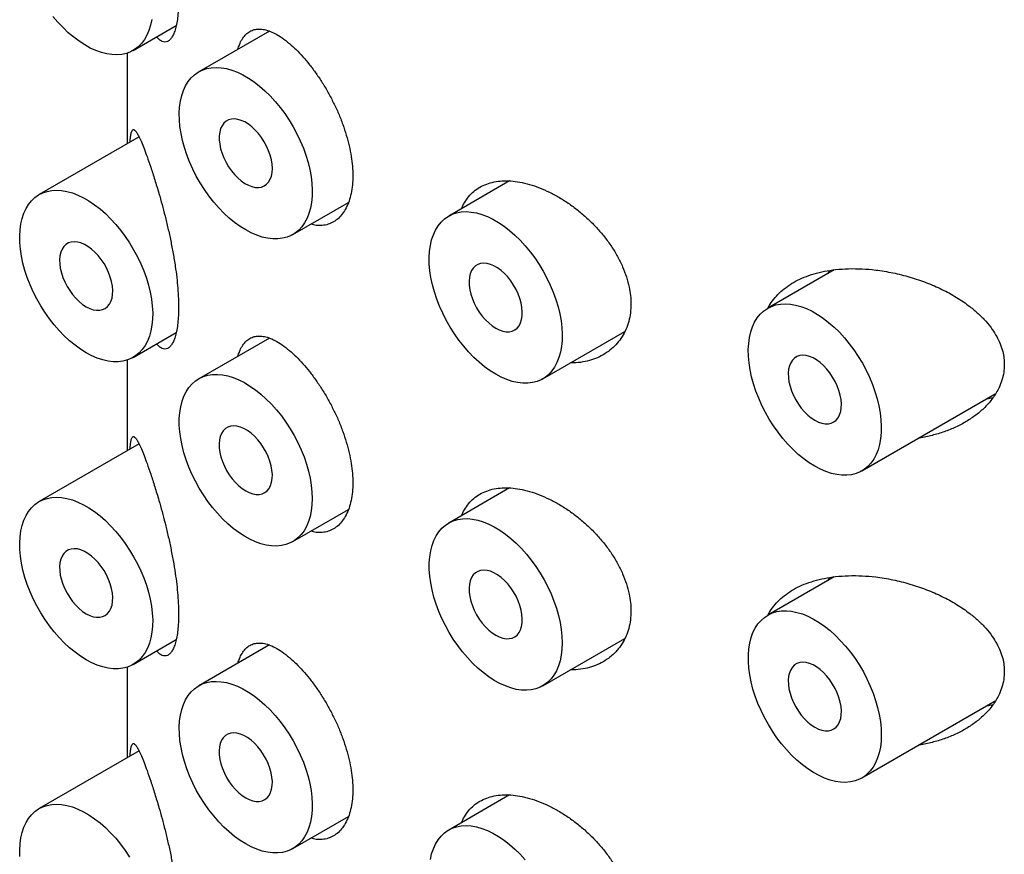
# Model space of a CAD drawing. Units: millimetres. Extents: x 8 to 956, y 12 to 959.
# Drawn here: x 842 to 855, y 264 to 275 of the extents above; entities that cross this region are included whole.
import ezdxf

# ---------------------------------------------------------------- set-up
doc = ezdxf.new("R2010")
doc.units = ezdxf.units.MM

msp = doc.modelspace()

# ---------------------------------------------------------------- linework, layer by layer
at = {"color": 7, "linetype": 'Continuous', "lineweight": 30}
for p, q in [((843.443, 274.201), (844.015, 274.531)), ((845.254, 274.459), (844.314, 273.917)), ((843.364, 274.165), (843.364, 272.959)), ((843.521, 273.05), (842.193, 272.283)), ((848.446, 272.465), (847.638, 271.998)), ((845.564, 271.752), (846.305, 272.179)), ((852.763, 271.283), (851.88, 270.773)), ((852.682, 271.236), (852.702, 271.274)), ((843.443, 270.118), (844.015, 270.448)), ((848.887, 269.833), (849.978, 270.463)), ((845.254, 270.376), (844.314, 269.834)), ((843.364, 270.083), (843.364, 268.876)), ((853.13, 268.608), (854.904, 269.632)), ((843.521, 268.967), (842.193, 268.2)), ((848.446, 268.382), (847.638, 267.915)), ((845.564, 267.669), (846.305, 268.097)), ((852.763, 267.201), (851.88, 266.691)), ((852.682, 267.153), (852.702, 267.191)), ((843.443, 266.035), (844.015, 266.365)), ((845.254, 266.294), (844.314, 265.751)), ((848.887, 265.75), (849.978, 266.38)), ((843.364, 266), (843.364, 264.794)), ((853.13, 264.526), (854.904, 265.55)), ((843.521, 264.885), (842.193, 264.118)), ((848.446, 264.3), (847.638, 263.833)), ((845.564, 263.586), (846.305, 264.014))]:
    msp.add_line(p, q, dxfattribs=at)
at = {"color": 7, "linetype": 'Continuous', "lineweight": 30, "flags": 128}
for points in [[(843.689, 274.61), (843.674, 274.535), (843.653, 274.466), (843.625, 274.402), (843.592, 274.344), (843.554, 274.293), (843.511, 274.249), (843.462, 274.213), (843.409, 274.183), (843.352, 274.162), (843.291, 274.148), (843.227, 274.142), (843.16, 274.145), (843.091, 274.155), (843.02, 274.173), (842.947, 274.199), (842.873, 274.233), (842.799, 274.274), (842.725, 274.322), (842.652, 274.376), (842.58, 274.437), (842.51, 274.504), (842.441, 274.577), (842.376, 274.654)], [(844.939, 271.813), (844.865, 271.86), (844.792, 271.913), (844.719, 271.972), (844.648, 272.038), (844.58, 272.109), (844.513, 272.185), (844.45, 272.266), (844.39, 272.351), (844.334, 272.439), (844.282, 272.53), (844.235, 272.623), (844.193, 272.718), (844.156, 272.813), (844.124, 272.909), (844.099, 273.004), (844.079, 273.098), (844.065, 273.19), (844.057, 273.279), (844.055, 273.366), (844.06, 273.448), (844.071, 273.527), (844.088, 273.6), (844.111, 273.668), (844.139, 273.73), (844.174, 273.786), (844.213, 273.836), (844.258, 273.878), (844.308, 273.913), (844.362, 273.94), (844.42, 273.96), (844.481, 273.971), (844.546, 273.975), (844.614, 273.971), (844.684, 273.959), (844.755, 273.939), (844.828, 273.911), (844.902, 273.875), (844.976, 273.832), (845.05, 273.783), (845.123, 273.726), (845.195, 273.664), (845.265, 273.595), (845.332, 273.521), (845.397, 273.443), (845.459, 273.36), (845.517, 273.273), (845.571, 273.184), (845.62, 273.092), (845.665, 272.998), (845.705, 272.903), (845.739, 272.807), (845.768, 272.712), (845.79, 272.617), (845.807, 272.524), (845.818, 272.433), (845.823, 272.345), (845.821, 272.261), (845.814, 272.18), (845.8, 272.104), (845.78, 272.033), (845.754, 271.968), (845.722, 271.909), (845.685, 271.856), (845.643, 271.811), (845.596, 271.772), (845.544, 271.741), (845.488, 271.717), (845.428, 271.702), (845.365, 271.694), (845.299, 271.694), (845.23, 271.702), (845.159, 271.719), (845.087, 271.743), (845.013, 271.774), (844.939, 271.813)], [(845.293, 272.63), (845.29, 272.686), (845.28, 272.745), (845.265, 272.806), (845.243, 272.867), (845.217, 272.927), (845.185, 272.986), (845.149, 273.042), (845.109, 273.094), (845.066, 273.142), (845.021, 273.184), (844.975, 273.22), (844.927, 273.249), (844.88, 273.271), (844.834, 273.284), (844.79, 273.29), (844.749, 273.288), (844.711, 273.278), (844.677, 273.259), (844.648, 273.233), (844.624, 273.2), (844.605, 273.161), (844.593, 273.115), (844.586, 273.065), (844.586, 273.01), (844.593, 272.953), (844.605, 272.893), (844.624, 272.832), (844.648, 272.771), (844.677, 272.712), (844.711, 272.654), (844.749, 272.6), (844.79, 272.55), (844.834, 272.505), (844.88, 272.465), (844.927, 272.433), (844.975, 272.407), (845.021, 272.39), (845.066, 272.38), (845.109, 272.378), (845.149, 272.384), (845.185, 272.399), (845.217, 272.421), (845.243, 272.45), (845.265, 272.487), (845.28, 272.529), (845.29, 272.577), (845.293, 272.63)], [(842.818, 270.18), (842.744, 270.226), (842.67, 270.279), (842.598, 270.339), (842.527, 270.404), (842.458, 270.476), (842.392, 270.552), (842.329, 270.633), (842.269, 270.718), (842.213, 270.806), (842.161, 270.897), (842.114, 270.99), (842.072, 271.085), (842.035, 271.18), (842.003, 271.275), (841.977, 271.37), (841.957, 271.464), (841.943, 271.556), (841.936, 271.646), (841.934, 271.732), (841.939, 271.815), (841.95, 271.893), (841.967, 271.967), (841.989, 272.035), (842.018, 272.097), (842.052, 272.153), (842.092, 272.202), (842.137, 272.244), (842.186, 272.279), (842.24, 272.307), (842.298, 272.326), (842.36, 272.338), (842.425, 272.342), (842.492, 272.337), (842.562, 272.325), (842.634, 272.305), (842.707, 272.277), (842.781, 272.242), (842.855, 272.199), (842.929, 272.149), (843.002, 272.093), (843.073, 272.03), (843.143, 271.962), (843.211, 271.888), (843.276, 271.809), (843.337, 271.726), (843.395, 271.64), (843.449, 271.55), (843.499, 271.458), (843.544, 271.364), (843.583, 271.269), (843.618, 271.173), (843.646, 271.078), (843.669, 270.984), (843.686, 270.891), (843.697, 270.8), (843.702, 270.712), (843.7, 270.627), (843.692, 270.547), (843.678, 270.471), (843.658, 270.4), (843.633, 270.335), (843.601, 270.276), (843.564, 270.223), (843.522, 270.177), (843.475, 270.138), (843.423, 270.107), (843.367, 270.084), (843.307, 270.068), (843.244, 270.06), (843.177, 270.061), (843.109, 270.069), (843.038, 270.085), (842.965, 270.109), (842.892, 270.141), (842.818, 270.18)], [(848.263, 269.895), (848.189, 269.941), (848.115, 269.994), (848.043, 270.054), (847.972, 270.119), (847.903, 270.191), (847.837, 270.267), (847.773, 270.348), (847.714, 270.433), (847.657, 270.521), (847.606, 270.612), (847.559, 270.705), (847.516, 270.799), (847.479, 270.895), (847.448, 270.99), (847.422, 271.085), (847.402, 271.179), (847.388, 271.271), (847.38, 271.361), (847.379, 271.447), (847.384, 271.53), (847.394, 271.608), (847.411, 271.681), (847.434, 271.75), (847.463, 271.812), (847.497, 271.868), (847.537, 271.917), (847.582, 271.959), (847.631, 271.994), (847.685, 272.022), (847.743, 272.041), (847.805, 272.053), (847.87, 272.057), (847.937, 272.052), (848.007, 272.04), (848.079, 272.02), (848.152, 271.992), (848.226, 271.957), (848.3, 271.914), (848.373, 271.864), (848.446, 271.808), (848.518, 271.745), (848.588, 271.677), (848.656, 271.603), (848.72, 271.524), (848.782, 271.441), (848.84, 271.355), (848.894, 271.265), (848.944, 271.173), (848.988, 271.079), (849.028, 270.984), (849.062, 270.888), (849.091, 270.793), (849.114, 270.699), (849.131, 270.606), (849.142, 270.515), (849.146, 270.427), (849.145, 270.342), (849.137, 270.262), (849.123, 270.186), (849.103, 270.115), (849.077, 270.05), (849.046, 269.99), (849.009, 269.938), (848.967, 269.892), (848.919, 269.853), (848.868, 269.822), (848.812, 269.799), (848.752, 269.783), (848.688, 269.775), (848.622, 269.776), (848.553, 269.784), (848.482, 269.8), (848.41, 269.824), (848.337, 269.856), (848.263, 269.895)], [(842.818, 270.792), (842.865, 270.769), (842.911, 270.753), (842.956, 270.745), (842.998, 270.745), (843.037, 270.754), (843.072, 270.77), (843.102, 270.794), (843.128, 270.825), (843.148, 270.863), (843.162, 270.907), (843.17, 270.957), (843.171, 271.01), (843.166, 271.067), (843.156, 271.127), (843.139, 271.187), (843.116, 271.248), (843.088, 271.308), (843.055, 271.366), (843.018, 271.422), (842.977, 271.473), (842.934, 271.519), (842.888, 271.56), (842.841, 271.594), (842.794, 271.622), (842.747, 271.641), (842.702, 271.653), (842.658, 271.657), (842.618, 271.653), (842.581, 271.64), (842.548, 271.62), (842.52, 271.592), (842.497, 271.558), (842.48, 271.516), (842.469, 271.47), (842.464, 271.418), (842.466, 271.363), (842.474, 271.304), (842.488, 271.244), (842.508, 271.183), (842.533, 271.123), (842.564, 271.063), (842.599, 271.007), (842.638, 270.953), (842.68, 270.904), (842.724, 270.861), (842.771, 270.823), (842.818, 270.792)], [(848.263, 270.507), (848.31, 270.484), (848.356, 270.468), (848.401, 270.46), (848.443, 270.46), (848.482, 270.469), (848.517, 270.485), (848.547, 270.509), (848.573, 270.54), (848.592, 270.578), (848.606, 270.622), (848.614, 270.672), (848.616, 270.725), (848.611, 270.782), (848.6, 270.842), (848.583, 270.902), (848.561, 270.963), (848.533, 271.023), (848.5, 271.081), (848.463, 271.137), (848.422, 271.188), (848.379, 271.234), (848.333, 271.275), (848.286, 271.309), (848.239, 271.336), (848.192, 271.356), (848.147, 271.368), (848.103, 271.372), (848.062, 271.368), (848.025, 271.355), (847.993, 271.335), (847.965, 271.307), (847.942, 271.273), (847.925, 271.231), (847.914, 271.185), (847.909, 271.133), (847.911, 271.078), (847.919, 271.019), (847.933, 270.959), (847.952, 270.898), (847.978, 270.838), (848.008, 270.778), (848.043, 270.722), (848.082, 270.668), (848.125, 270.619), (848.169, 270.576), (848.215, 270.538), (848.263, 270.507)], [(852.505, 268.67), (852.431, 268.716), (852.358, 268.77), (852.285, 268.829), (852.215, 268.895), (852.146, 268.966), (852.079, 269.042), (852.016, 269.123), (851.956, 269.208), (851.9, 269.296), (851.848, 269.387), (851.801, 269.48), (851.759, 269.575), (851.722, 269.67), (851.69, 269.766), (851.665, 269.861), (851.645, 269.955), (851.631, 270.047), (851.623, 270.136), (851.621, 270.222), (851.626, 270.305), (851.637, 270.383), (851.654, 270.457), (851.677, 270.525), (851.705, 270.587), (851.74, 270.643), (851.779, 270.692), (851.824, 270.735), (851.874, 270.77), (851.928, 270.797), (851.986, 270.817), (852.047, 270.828), (852.112, 270.832), (852.18, 270.828), (852.25, 270.815), (852.321, 270.795), (852.394, 270.767), (852.468, 270.732), (852.542, 270.689), (852.616, 270.64), (852.689, 270.583), (852.761, 270.521), (852.831, 270.452), (852.898, 270.378), (852.963, 270.3), (853.025, 270.217), (853.083, 270.13), (853.137, 270.04), (853.186, 269.948), (853.231, 269.854), (853.271, 269.759), (853.305, 269.664), (853.334, 269.568), (853.357, 269.474), (853.373, 269.381), (853.384, 269.29), (853.389, 269.202), (853.387, 269.118), (853.38, 269.037), (853.366, 268.961), (853.346, 268.89), (853.32, 268.825), (853.288, 268.766), (853.251, 268.713), (853.209, 268.667), (853.162, 268.629), (853.11, 268.598), (853.054, 268.574), (852.994, 268.558), (852.931, 268.551), (852.865, 268.551), (852.796, 268.559), (852.725, 268.575), (852.653, 268.599), (852.579, 268.631), (852.505, 268.67)], [(852.505, 269.283), (852.552, 269.259), (852.599, 269.243), (852.643, 269.235), (852.685, 269.236), (852.724, 269.244), (852.759, 269.26), (852.79, 269.284), (852.815, 269.316), (852.835, 269.354), (852.849, 269.398), (852.857, 269.447), (852.859, 269.501), (852.854, 269.558), (852.843, 269.617), (852.826, 269.678), (852.803, 269.739), (852.775, 269.799), (852.742, 269.857), (852.705, 269.912), (852.665, 269.963), (852.621, 270.01), (852.576, 270.05), (852.529, 270.085), (852.482, 270.112), (852.435, 270.132), (852.389, 270.144), (852.346, 270.147), (852.305, 270.143), (852.268, 270.131), (852.235, 270.11), (852.207, 270.083), (852.184, 270.048), (852.168, 270.007), (852.157, 269.96), (852.152, 269.909), (852.153, 269.853), (852.161, 269.795), (852.175, 269.735), (852.195, 269.674), (852.221, 269.613), (852.251, 269.554), (852.286, 269.497), (852.325, 269.444), (852.367, 269.395), (852.412, 269.351), (852.458, 269.313), (852.505, 269.283)], [(845.823, 268.241), (845.82, 268.157), (845.811, 268.078), (845.795, 268.003), (845.774, 267.934), (845.747, 267.87), (845.714, 267.813), (845.675, 267.762), (845.632, 267.717), (845.583, 267.681), (845.531, 267.651), (845.474, 267.63), (845.413, 267.616), (845.349, 267.61), (845.282, 267.613), (845.212, 267.623), (845.141, 267.641), (845.068, 267.667), (844.995, 267.701), (844.921, 267.742), (844.847, 267.79), (844.774, 267.844), (844.701, 267.906), (844.631, 267.973), (844.563, 268.045), (844.497, 268.123), (844.435, 268.204), (844.376, 268.29), (844.321, 268.379), (844.27, 268.471), (844.224, 268.564), (844.183, 268.659), (844.147, 268.755), (844.117, 268.85), (844.093, 268.945), (844.075, 269.038), (844.062, 269.13), (844.056, 269.218), (844.056, 269.304), (844.062, 269.386), (844.075, 269.463), (844.093, 269.535), (844.117, 269.602), (844.147, 269.662), (844.183, 269.717), (844.224, 269.764), (844.27, 269.805), (844.321, 269.838), (844.376, 269.863), (844.435, 269.881), (844.497, 269.89), (844.563, 269.892), (844.631, 269.886), (844.701, 269.872), (844.774, 269.85), (844.847, 269.82), (844.921, 269.783), (844.995, 269.738), (845.068, 269.687), (845.141, 269.629), (845.212, 269.564), (845.282, 269.495), (845.349, 269.419), (845.413, 269.34), (845.474, 269.256), (845.531, 269.168), (845.583, 269.078), (845.632, 268.985), (845.675, 268.891), (845.714, 268.796), (845.747, 268.7), (845.774, 268.605), (845.795, 268.511), (845.811, 268.418), (845.82, 268.328), (845.823, 268.241)], [(844.939, 268.343), (844.986, 268.32), (845.033, 268.304), (845.077, 268.296), (845.119, 268.296), (845.158, 268.304), (845.193, 268.321), (845.224, 268.345), (845.249, 268.376), (845.269, 268.414), (845.283, 268.458), (845.291, 268.507), (845.293, 268.561), (845.288, 268.618), (845.277, 268.677), (845.26, 268.738), (845.237, 268.799), (845.209, 268.859), (845.176, 268.917), (845.139, 268.972), (845.099, 269.024), (845.055, 269.07), (845.01, 269.111), (844.963, 269.145), (844.916, 269.172), (844.869, 269.192), (844.823, 269.204), (844.78, 269.208), (844.739, 269.203), (844.702, 269.191), (844.669, 269.171), (844.641, 269.143), (844.618, 269.108), (844.601, 269.067), (844.591, 269.021), (844.586, 268.969), (844.587, 268.914), (844.595, 268.855), (844.609, 268.795), (844.629, 268.734), (844.655, 268.674), (844.685, 268.614), (844.72, 268.557), (844.759, 268.504), (844.801, 268.455), (844.846, 268.412), (844.892, 268.374), (844.939, 268.343)], [(842.818, 266.097), (842.744, 266.143), (842.67, 266.197), (842.598, 266.256), (842.527, 266.322), (842.458, 266.393), (842.392, 266.469), (842.329, 266.55), (842.269, 266.635), (842.213, 266.723), (842.161, 266.814), (842.114, 266.907), (842.072, 267.002), (842.035, 267.097), (842.003, 267.193), (841.977, 267.288), (841.957, 267.382), (841.943, 267.474), (841.936, 267.563), (841.934, 267.649), (841.939, 267.732), (841.95, 267.81), (841.967, 267.884), (841.989, 267.952), (842.018, 268.014), (842.052, 268.07), (842.092, 268.119), (842.137, 268.162), (842.186, 268.197), (842.24, 268.224), (842.298, 268.244), (842.36, 268.255), (842.425, 268.259), (842.492, 268.255), (842.562, 268.242), (842.634, 268.222), (842.707, 268.194), (842.781, 268.159), (842.855, 268.116), (842.929, 268.067), (843.002, 268.01), (843.073, 267.948), (843.143, 267.879), (843.211, 267.805), (843.276, 267.727), (843.337, 267.644), (843.395, 267.557), (843.449, 267.467), (843.499, 267.375), (843.544, 267.281), (843.583, 267.186), (843.618, 267.091), (843.646, 266.995), (843.669, 266.901), (843.686, 266.808), (843.697, 266.717), (843.702, 266.629), (843.7, 266.545), (843.692, 266.464), (843.678, 266.388), (843.658, 266.317), (843.633, 266.252), (843.601, 266.193), (843.564, 266.14), (843.522, 266.094), (843.475, 266.056), (843.423, 266.025), (843.367, 266.001), (843.307, 265.985), (843.244, 265.978), (843.177, 265.978), (843.109, 265.986), (843.038, 266.002), (842.965, 266.026), (842.892, 266.058), (842.818, 266.097)], [(849.146, 266.323), (849.143, 266.239), (849.134, 266.159), (849.119, 266.085), (849.097, 266.015), (849.07, 265.952), (849.037, 265.894), (848.999, 265.843), (848.955, 265.799), (848.907, 265.762), (848.854, 265.733), (848.797, 265.711), (848.736, 265.698), (848.672, 265.692), (848.605, 265.694), (848.536, 265.704), (848.464, 265.723), (848.392, 265.749), (848.318, 265.782), (848.244, 265.823), (848.17, 265.871), (848.097, 265.926), (848.025, 265.987), (847.954, 266.054), (847.886, 266.127), (847.821, 266.204), (847.758, 266.286), (847.699, 266.372), (847.644, 266.461), (847.593, 266.552), (847.547, 266.646), (847.507, 266.741), (847.471, 266.836), (847.441, 266.931), (847.416, 267.026), (847.398, 267.12), (847.386, 267.211), (847.379, 267.3), (847.379, 267.385), (847.386, 267.467), (847.398, 267.544), (847.416, 267.616), (847.441, 267.683), (847.471, 267.744), (847.507, 267.798), (847.547, 267.846), (847.593, 267.886), (847.644, 267.919), (847.699, 267.944), (847.758, 267.962), (847.821, 267.972), (847.886, 267.974), (847.954, 267.967), (848.025, 267.953), (848.097, 267.931), (848.17, 267.901), (848.244, 267.864), (848.318, 267.819), (848.392, 267.768), (848.464, 267.71), (848.536, 267.646), (848.605, 267.576), (848.672, 267.501), (848.736, 267.421), (848.797, 267.337), (848.854, 267.25), (848.907, 267.16), (848.955, 267.067), (848.999, 266.973), (849.037, 266.877), (849.07, 266.782), (849.097, 266.687), (849.119, 266.592), (849.134, 266.5), (849.143, 266.41), (849.146, 266.323)], [(842.818, 266.71), (842.865, 266.686), (842.911, 266.67), (842.956, 266.662), (842.998, 266.663), (843.037, 266.671), (843.072, 266.687), (843.102, 266.711), (843.128, 266.743), (843.148, 266.781), (843.162, 266.825), (843.17, 266.874), (843.171, 266.928), (843.166, 266.985), (843.156, 267.044), (843.139, 267.105), (843.116, 267.166), (843.088, 267.226), (843.055, 267.284), (843.018, 267.339), (842.977, 267.39), (842.934, 267.437), (842.888, 267.477), (842.841, 267.512), (842.794, 267.539), (842.747, 267.559), (842.702, 267.571), (842.658, 267.574), (842.618, 267.57), (842.581, 267.558), (842.548, 267.537), (842.52, 267.51), (842.497, 267.475), (842.48, 267.434), (842.469, 267.387), (842.464, 267.336), (842.466, 267.28), (842.474, 267.222), (842.488, 267.162), (842.508, 267.101), (842.533, 267.04), (842.564, 266.981), (842.599, 266.924), (842.638, 266.871), (842.68, 266.822), (842.724, 266.778), (842.771, 266.74), (842.818, 266.71)], [(848.263, 266.425), (848.31, 266.401), (848.356, 266.385), (848.401, 266.377), (848.443, 266.378), (848.482, 266.386), (848.517, 266.402), (848.547, 266.426), (848.573, 266.458), (848.592, 266.496), (848.606, 266.54), (848.614, 266.589), (848.616, 266.642), (848.611, 266.699), (848.6, 266.759), (848.583, 266.82), (848.561, 266.88), (848.533, 266.941), (848.5, 266.999), (848.463, 267.054), (848.422, 267.105), (848.379, 267.152), (848.333, 267.192), (848.286, 267.227), (848.239, 267.254), (848.192, 267.274), (848.147, 267.285), (848.103, 267.289), (848.062, 267.285), (848.025, 267.273), (847.993, 267.252), (847.965, 267.225), (847.942, 267.19), (847.925, 267.149), (847.914, 267.102), (847.909, 267.05), (847.911, 266.995), (847.919, 266.937), (847.933, 266.877), (847.952, 266.816), (847.978, 266.755), (848.008, 266.696), (848.043, 266.639), (848.082, 266.586), (848.125, 266.537), (848.169, 266.493), (848.215, 266.455), (848.263, 266.425)], [(853.389, 265.098), (853.386, 265.014), (853.377, 264.935), (853.361, 264.86), (853.34, 264.791), (853.313, 264.727), (853.28, 264.669), (853.241, 264.618), (853.198, 264.574), (853.15, 264.538), (853.097, 264.508), (853.04, 264.487), (852.979, 264.473), (852.915, 264.467), (852.848, 264.47), (852.778, 264.48), (852.707, 264.498), (852.634, 264.524), (852.561, 264.557), (852.487, 264.598), (852.413, 264.646), (852.34, 264.701), (852.267, 264.762), (852.197, 264.829), (852.129, 264.902), (852.063, 264.979), (852.001, 265.061), (851.942, 265.147), (851.887, 265.236), (851.836, 265.328), (851.79, 265.421), (851.749, 265.516), (851.713, 265.611), (851.683, 265.707), (851.659, 265.802), (851.641, 265.895), (851.628, 265.986), (851.622, 266.075), (851.622, 266.161), (851.628, 266.242), (851.641, 266.32), (851.659, 266.392), (851.683, 266.458), (851.713, 266.519), (851.749, 266.573), (851.79, 266.621), (851.836, 266.661), (851.887, 266.694), (851.942, 266.72), (852.001, 266.738), (852.063, 266.747), (852.129, 266.749), (852.197, 266.743), (852.267, 266.728), (852.34, 266.706), (852.413, 266.677), (852.487, 266.639), (852.561, 266.595), (852.634, 266.543), (852.707, 266.485), (852.778, 266.421), (852.848, 266.351), (852.915, 266.276), (852.979, 266.197), (853.04, 266.113), (853.097, 266.025), (853.15, 265.935), (853.198, 265.842), (853.241, 265.748), (853.28, 265.653), (853.313, 265.557), (853.34, 265.462), (853.361, 265.368), (853.377, 265.275), (853.386, 265.185), (853.389, 265.098)], [(852.505, 265.2), (852.552, 265.176), (852.599, 265.161), (852.643, 265.153), (852.685, 265.153), (852.724, 265.161), (852.759, 265.178), (852.79, 265.202), (852.815, 265.233), (852.835, 265.271), (852.849, 265.315), (852.857, 265.364), (852.859, 265.418), (852.854, 265.475), (852.843, 265.534), (852.826, 265.595), (852.803, 265.656), (852.775, 265.716), (852.742, 265.774), (852.705, 265.829), (852.665, 265.881), (852.621, 265.927), (852.576, 265.968), (852.529, 266.002), (852.482, 266.029), (852.435, 266.049), (852.389, 266.061), (852.346, 266.065), (852.305, 266.06), (852.268, 266.048), (852.235, 266.028), (852.207, 266), (852.184, 265.965), (852.168, 265.924), (852.157, 265.877), (852.152, 265.826), (852.153, 265.77), (852.161, 265.712), (852.175, 265.652), (852.195, 265.591), (852.221, 265.53), (852.251, 265.471), (852.286, 265.414), (852.325, 265.361), (852.367, 265.312), (852.412, 265.268), (852.458, 265.231), (852.505, 265.2)], [(844.939, 263.648), (844.865, 263.694), (844.792, 263.747), (844.719, 263.807), (844.648, 263.873), (844.58, 263.944), (844.513, 264.02), (844.45, 264.101), (844.39, 264.186), (844.334, 264.274), (844.282, 264.365), (844.235, 264.458), (844.193, 264.553), (844.156, 264.648), (844.124, 264.744), (844.099, 264.839), (844.079, 264.932), (844.065, 265.024), (844.057, 265.114), (844.055, 265.2), (844.06, 265.283), (844.071, 265.361), (844.088, 265.435), (844.111, 265.503), (844.139, 265.565), (844.174, 265.621), (844.213, 265.67), (844.258, 265.712), (844.308, 265.747), (844.362, 265.775), (844.42, 265.794), (844.481, 265.806), (844.546, 265.81), (844.614, 265.805), (844.684, 265.793), (844.755, 265.773), (844.828, 265.745), (844.902, 265.71), (844.976, 265.667), (845.05, 265.617), (845.123, 265.561), (845.195, 265.498), (845.265, 265.43), (845.332, 265.356), (845.397, 265.277), (845.459, 265.194), (845.517, 265.108), (845.571, 265.018), (845.62, 264.926), (845.665, 264.832), (845.705, 264.737), (845.739, 264.642), (845.768, 264.546), (845.79, 264.452), (845.807, 264.359), (845.818, 264.268), (845.823, 264.18), (845.821, 264.095), (845.814, 264.015), (845.8, 263.939), (845.78, 263.868), (845.754, 263.803), (845.722, 263.744), (845.685, 263.691), (845.643, 263.645), (845.596, 263.606), (845.544, 263.575), (845.488, 263.552), (845.428, 263.536), (845.365, 263.528), (845.299, 263.529), (845.23, 263.537), (845.159, 263.553), (845.087, 263.577), (845.013, 263.609), (844.939, 263.648)], [(844.939, 264.26), (844.986, 264.237), (845.033, 264.221), (845.077, 264.213), (845.119, 264.213), (845.158, 264.222), (845.193, 264.238), (845.224, 264.262), (845.249, 264.293), (845.269, 264.331), (845.283, 264.375), (845.291, 264.425), (845.293, 264.478), (845.288, 264.535), (845.277, 264.595), (845.26, 264.655), (845.237, 264.716), (845.209, 264.776), (845.176, 264.835), (845.139, 264.89), (845.099, 264.941), (845.055, 264.987), (845.01, 265.028), (844.963, 265.062), (844.916, 265.09), (844.869, 265.109), (844.823, 265.121), (844.78, 265.125), (844.739, 265.121), (844.702, 265.108), (844.669, 265.088), (844.641, 265.06), (844.618, 265.026), (844.601, 264.985), (844.591, 264.938), (844.586, 264.886), (844.587, 264.831), (844.595, 264.773), (844.609, 264.712), (844.629, 264.651), (844.655, 264.591), (844.685, 264.532), (844.72, 264.475), (844.759, 264.421), (844.801, 264.372), (844.846, 264.329), (844.892, 264.291), (844.939, 264.26)], [(841.936, 263.48), (841.934, 263.567), (841.939, 263.649), (841.95, 263.728), (841.967, 263.801), (841.989, 263.869), (842.018, 263.931), (842.052, 263.987), (842.092, 264.037), (842.137, 264.079), (842.186, 264.114), (842.24, 264.141), (842.298, 264.161), (842.36, 264.173), (842.425, 264.176), (842.492, 264.172), (842.562, 264.16), (842.634, 264.14), (842.707, 264.112), (842.781, 264.076), (842.855, 264.034), (842.929, 263.984), (843.002, 263.927), (843.073, 263.865), (843.143, 263.796), (843.211, 263.723), (843.276, 263.644), (843.337, 263.561), (843.395, 263.474)], [(847.394, 263.443), (847.411, 263.516), (847.434, 263.584), (847.463, 263.646), (847.497, 263.702), (847.537, 263.752), (847.582, 263.794), (847.631, 263.829), (847.685, 263.856), (847.743, 263.876), (847.805, 263.887), (847.87, 263.891), (847.937, 263.887), (848.007, 263.875), (848.079, 263.855), (848.152, 263.827), (848.226, 263.791), (848.3, 263.749), (848.373, 263.699), (848.446, 263.642), (848.518, 263.58), (848.588, 263.511), (848.656, 263.437)]]:
    msp.add_lwpolyline(points, dxfattribs=at)
at = {"color": 7, "linetype": 'Continuous', "lineweight": 30}
for points, knots in [([(843.627, 276.873), (843.643, 276.827), (843.676, 276.734), (843.73, 276.567), (843.78, 276.399), (843.827, 276.235), (843.867, 276.081), (843.906, 275.919), (843.942, 275.753), (843.975, 275.583), (844.002, 275.419), (844.023, 275.264), (844.037, 275.119), (844.045, 274.987), (844.047, 274.866), (844.045, 274.757), (844.037, 274.656), (844.024, 274.566), (844.006, 274.489), (843.984, 274.426), (843.959, 274.375), (843.93, 274.339), (843.898, 274.317), (843.864, 274.31), (843.827, 274.319), (843.79, 274.341), (843.766, 274.368), (843.755, 274.381)], [0, 0, 0, 0, 0.057376, 0.114968, 0.172285, 0.21424, 0.256312, 0.298239, 0.340408, 0.382733, 0.424874, 0.462481, 0.500225, 0.537822, 0.570233, 0.605006, 0.639897, 0.674675, 0.709392, 0.744217, 0.778945, 0.814806, 0.850769, 0.886645, 0.925868, 0.965198, 1, 1, 1, 1]), ([(844.836, 274.218), (844.842, 274.238), (844.857, 274.287), (844.889, 274.349), (844.931, 274.406), (844.98, 274.448), (845.037, 274.475), (845.1, 274.488), (845.17, 274.484), (845.246, 274.464), (845.33, 274.427), (845.422, 274.372), (845.488, 274.319), (845.521, 274.293)], [0, 0, 0, 0, 0.06218, 0.150591, 0.238743, 0.328971, 0.41947, 0.50971, 0.603451, 0.697481, 0.791221, 0.895612, 1, 1, 1, 1]), ([(845.521, 274.293), (845.551, 274.266), (845.61, 274.214), (845.699, 274.119), (845.788, 274.013), (845.875, 273.897), (845.958, 273.772), (846.037, 273.64), (846.109, 273.502), (846.174, 273.361), (846.23, 273.218), (846.278, 273.074), (846.316, 272.931), (846.343, 272.792), (846.359, 272.659), (846.364, 272.531), (846.359, 272.41), (846.342, 272.297), (846.314, 272.195), (846.276, 272.105), (846.228, 272.028), (846.172, 271.965), (846.107, 271.917), (846.035, 271.886), (845.958, 271.87), (845.88, 271.87), (845.827, 271.883), (845.803, 271.889)], [0, 0, 0, 0, 0.040772, 0.081671, 0.122439, 0.163235, 0.204164, 0.244958, 0.28528, 0.325731, 0.366052, 0.406118, 0.446312, 0.486378, 0.525607, 0.564837, 0.604888, 0.645066, 0.685117, 0.725168, 0.765347, 0.805399, 0.845436, 0.885602, 0.925641, 0.965738, 1, 1, 1, 1]), ([(843.401, 272.981), (843.402, 272.993), (843.404, 273.038), (843.412, 273.086), (843.423, 273.128), (843.436, 273.148), (843.452, 273.15), (843.471, 273.135), (843.494, 273.104), (843.52, 273.055), (843.551, 272.986), (843.587, 272.899), (843.613, 272.827), (843.627, 272.79)], [0, 0, 0, 0, 0.038562, 0.138042, 0.228758, 0.319804, 0.410626, 0.502933, 0.595459, 0.6878, 0.791785, 0.896029, 1, 1, 1, 1]), ([(843.627, 272.79), (843.643, 272.744), (843.676, 272.651), (843.73, 272.485), (843.78, 272.317), (843.827, 272.152), (843.867, 271.998), (843.906, 271.837), (843.942, 271.67), (843.975, 271.5), (844.002, 271.336), (844.023, 271.181), (844.037, 271.036), (844.045, 270.904), (844.047, 270.783), (844.045, 270.674), (844.037, 270.573), (844.024, 270.483), (844.006, 270.406), (843.984, 270.343), (843.959, 270.292), (843.93, 270.256), (843.898, 270.235), (843.864, 270.227), (843.827, 270.236), (843.79, 270.259), (843.766, 270.285), (843.755, 270.298)], [0, 0, 0, 0, 0.057376, 0.114968, 0.172285, 0.21424, 0.256312, 0.298239, 0.340408, 0.382733, 0.424874, 0.462481, 0.500225, 0.537822, 0.570233, 0.605006, 0.639897, 0.674675, 0.709392, 0.744217, 0.778945, 0.814806, 0.850769, 0.886645, 0.925868, 0.965198, 1, 1, 1, 1]), ([(847.809, 272.097), (847.821, 272.123), (847.847, 272.181), (847.901, 272.257), (847.97, 272.328), (848.05, 272.384), (848.141, 272.426), (848.24, 272.455), (848.348, 272.468), (848.462, 272.467), (848.584, 272.452), (848.712, 272.422), (848.844, 272.376), (848.978, 272.317), (849.112, 272.245), (849.243, 272.161), (849.37, 272.065), (849.491, 271.96), (849.605, 271.845), (849.71, 271.723), (849.804, 271.593), (849.885, 271.46), (849.952, 271.325), (850.003, 271.189), (850.038, 271.06), (850.057, 270.94), (850.06, 270.867), (850.061, 270.831)], [0, 0, 0, 0, 0.0320442, 0.0719479, 0.1117247, 0.1514881, 0.1913783, 0.2311426, 0.2709656, 0.3109145, 0.3507402, 0.392259, 0.4337791, 0.4753707, 0.5170974, 0.5586924, 0.6002733, 0.6419851, 0.6835643, 0.7253135, 0.7671986, 0.8089395, 0.8497157, 0.8906296, 0.9313974, 0.9656989, 1, 1, 1, 1]), ([(851.884, 270.775), (851.892, 270.792), (851.918, 270.842), (851.975, 270.915), (852.053, 270.997), (852.145, 271.069), (852.248, 271.132), (852.364, 271.187), (852.493, 271.231), (852.633, 271.265), (852.787, 271.289), (852.954, 271.3), (853.133, 271.298), (853.33, 271.281), (853.543, 271.246), (853.771, 271.189), (853.99, 271.115), (854.197, 271.025), (854.391, 270.919), (854.551, 270.81), (854.68, 270.702), (854.78, 270.601), (854.861, 270.499), (854.925, 270.397), (854.972, 270.298), (855.003, 270.202), (855.021, 270.11), (855.023, 270.051), (855.024, 270.022)], [0, 0, 0, 0, 0.0171253, 0.0504629, 0.0837072, 0.1180355, 0.1524621, 0.1868054, 0.2243521, 0.2620015, 0.2995667, 0.3429598, 0.3864746, 0.4298881, 0.4846042, 0.5395141, 0.5942372, 0.6468237, 0.6995807, 0.7521064, 0.788248, 0.8244749, 0.8605761, 0.8904139, 0.9203318, 0.9501452, 0.9750733, 1, 1, 1, 1]), ([(850.061, 270.831), (850.059, 270.791), (850.056, 270.71), (850.033, 270.596), (849.996, 270.49), (849.944, 270.393), (849.88, 270.305), (849.804, 270.229), (849.716, 270.164), (849.617, 270.112), (849.509, 270.074), (849.391, 270.051), (849.306, 270.042), (849.259, 270.045), (849.256, 270.046)], [0, 0, 0, 0, 0.088601, 0.177494, 0.266104, 0.354606, 0.443385, 0.531903, 0.622506, 0.713382, 0.803997, 0.898128, 0.992549, 1, 1, 1, 1]), ([(844.836, 270.135), (844.842, 270.155), (844.857, 270.204), (844.889, 270.266), (844.931, 270.323), (844.98, 270.365), (845.037, 270.393), (845.1, 270.405), (845.17, 270.401), (845.246, 270.382), (845.33, 270.345), (845.422, 270.29), (845.488, 270.237), (845.521, 270.21)], [0, 0, 0, 0, 0.06218, 0.150591, 0.238743, 0.328971, 0.41947, 0.50971, 0.603451, 0.697481, 0.791221, 0.895612, 1, 1, 1, 1]), ([(845.521, 270.21), (845.551, 270.184), (845.61, 270.131), (845.699, 270.036), (845.788, 269.931), (845.875, 269.814), (845.958, 269.689), (846.037, 269.557), (846.109, 269.419), (846.174, 269.278), (846.23, 269.135), (846.278, 268.991), (846.316, 268.848), (846.343, 268.71), (846.359, 268.576), (846.364, 268.448), (846.359, 268.327), (846.342, 268.214), (846.314, 268.112), (846.276, 268.022), (846.228, 267.945), (846.172, 267.882), (846.107, 267.835), (846.035, 267.803), (845.958, 267.788), (845.88, 267.788), (845.827, 267.801), (845.803, 267.807)], [0, 0, 0, 0, 0.040772, 0.0816708, 0.1224389, 0.1632354, 0.2041641, 0.2449585, 0.2852797, 0.325731, 0.3660518, 0.4061177, 0.4463116, 0.4863775, 0.5256075, 0.5648374, 0.6048881, 0.6450665, 0.6851171, 0.7251684, 0.7653474, 0.8053986, 0.8454364, 0.8856019, 0.9256406, 0.9657383, 1, 1, 1, 1]), ([(855.024, 270.022), (855.022, 269.988), (855.019, 269.917), (854.995, 269.815), (854.95, 269.7), (854.876, 269.577), (854.771, 269.455), (854.651, 269.351), (854.521, 269.264), (854.378, 269.189), (854.226, 269.127), (854.065, 269.08), (853.951, 269.052), (853.891, 269.046), (853.887, 269.045)], [0, 0, 0, 0, 0.0697668, 0.1398082, 0.2096129, 0.313722, 0.4179146, 0.5129274, 0.6082866, 0.7034102, 0.8000906, 0.896999, 0.9937148, 1, 1, 1, 1]), ([(854.874, 269.582), (854.847, 269.575), (854.817, 269.566), (854.785, 269.562), (854.781, 269.561)], [0, 0, 0, 0, 0.875638, 1, 1, 1, 1]), ([(843.401, 268.898), (843.402, 268.91), (843.404, 268.956), (843.412, 269.004), (843.423, 269.046), (843.436, 269.065), (843.452, 269.068), (843.471, 269.052), (843.494, 269.021), (843.52, 268.972), (843.551, 268.904), (843.587, 268.816), (843.613, 268.744), (843.627, 268.708)], [0, 0, 0, 0, 0.038562, 0.138042, 0.228758, 0.319804, 0.410626, 0.502933, 0.595459, 0.6878, 0.791785, 0.896029, 1, 1, 1, 1]), ([(843.627, 268.708), (843.643, 268.661), (843.676, 268.568), (843.73, 268.402), (843.78, 268.234), (843.827, 268.07), (843.867, 267.915), (843.906, 267.754), (843.942, 267.587), (843.975, 267.417), (844.002, 267.254), (844.023, 267.098), (844.037, 266.954), (844.045, 266.821), (844.047, 266.701), (844.045, 266.592), (844.037, 266.49), (844.024, 266.4), (844.006, 266.324), (843.984, 266.26), (843.959, 266.21), (843.93, 266.174), (843.898, 266.152), (843.864, 266.145), (843.827, 266.153), (843.79, 266.176), (843.766, 266.203), (843.755, 266.215)], [0, 0, 0, 0, 0.057376, 0.114968, 0.172285, 0.21424, 0.256312, 0.298239, 0.340408, 0.382733, 0.424874, 0.462481, 0.500225, 0.537822, 0.570233, 0.605006, 0.639897, 0.674675, 0.709392, 0.744217, 0.778945, 0.814806, 0.850769, 0.886645, 0.925868, 0.965198, 1, 1, 1, 1]), ([(847.809, 268.014), (847.821, 268.04), (847.847, 268.098), (847.901, 268.175), (847.97, 268.245), (848.05, 268.301), (848.141, 268.344), (848.24, 268.372), (848.348, 268.385), (848.462, 268.384), (848.584, 268.369), (848.712, 268.339), (848.844, 268.294), (848.978, 268.234), (849.112, 268.162), (849.243, 268.078), (849.37, 267.982), (849.491, 267.877), (849.605, 267.762), (849.71, 267.64), (849.804, 267.511), (849.885, 267.378), (849.952, 267.242), (850.003, 267.106), (850.038, 266.978), (850.057, 266.858), (850.06, 266.785), (850.061, 266.748)], [0, 0, 0, 0, 0.0320442, 0.0719479, 0.1117247, 0.1514881, 0.1913783, 0.2311426, 0.2709656, 0.3109145, 0.3507402, 0.392259, 0.4337791, 0.4753707, 0.5170974, 0.5586924, 0.6002733, 0.6419851, 0.6835643, 0.7253135, 0.7671986, 0.8089395, 0.8497157, 0.8906296, 0.9313974, 0.9656989, 1, 1, 1, 1]), ([(851.884, 266.693), (851.892, 266.709), (851.918, 266.759), (851.975, 266.833), (852.053, 266.914), (852.145, 266.986), (852.248, 267.049), (852.364, 267.104), (852.493, 267.148), (852.633, 267.182), (852.787, 267.206), (852.954, 267.218), (853.133, 267.215), (853.33, 267.199), (853.543, 267.164), (853.771, 267.107), (853.99, 267.033), (854.197, 266.942), (854.391, 266.837), (854.551, 266.727), (854.68, 266.62), (854.78, 266.518), (854.861, 266.416), (854.925, 266.314), (854.972, 266.216), (855.003, 266.119), (855.021, 266.027), (855.023, 265.969), (855.024, 265.94)], [0, 0, 0, 0, 0.017125, 0.050463, 0.083707, 0.118036, 0.152462, 0.186805, 0.224352, 0.262001, 0.299567, 0.34296, 0.386475, 0.429888, 0.484604, 0.539514, 0.594237, 0.646824, 0.699581, 0.752106, 0.788248, 0.824475, 0.860576, 0.890414, 0.920332, 0.950145, 0.975073, 1, 1, 1, 1]), ([(850.061, 266.748), (850.059, 266.708), (850.056, 266.627), (850.033, 266.513), (849.996, 266.407), (849.944, 266.31), (849.88, 266.223), (849.804, 266.146), (849.716, 266.082), (849.617, 266.03), (849.509, 265.991), (849.391, 265.969), (849.306, 265.96), (849.259, 265.963), (849.256, 265.963)], [0, 0, 0, 0, 0.088601, 0.177494, 0.266104, 0.354606, 0.443385, 0.531903, 0.622506, 0.713382, 0.803997, 0.898128, 0.992549, 1, 1, 1, 1]), ([(844.836, 266.053), (844.842, 266.073), (844.857, 266.121), (844.889, 266.183), (844.931, 266.241), (844.98, 266.283), (845.037, 266.31), (845.1, 266.322), (845.17, 266.319), (845.246, 266.299), (845.33, 266.262), (845.422, 266.207), (845.488, 266.154), (845.521, 266.127)], [0, 0, 0, 0, 0.06218, 0.150591, 0.238743, 0.328971, 0.41947, 0.50971, 0.603451, 0.697481, 0.791221, 0.895612, 1, 1, 1, 1]), ([(845.521, 266.127), (845.551, 266.101), (845.61, 266.048), (845.699, 265.953), (845.788, 265.848), (845.875, 265.732), (845.958, 265.606), (846.037, 265.474), (846.109, 265.337), (846.174, 265.195), (846.23, 265.052), (846.278, 264.908), (846.316, 264.766), (846.343, 264.627), (846.359, 264.493), (846.364, 264.366), (846.359, 264.245), (846.342, 264.132), (846.314, 264.029), (846.276, 263.939), (846.228, 263.862), (846.172, 263.799), (846.107, 263.752), (846.035, 263.72), (845.958, 263.705), (845.88, 263.705), (845.827, 263.718), (845.803, 263.724)], [0, 0, 0, 0, 0.040772, 0.0816708, 0.1224389, 0.1632354, 0.2041641, 0.2449585, 0.2852797, 0.325731, 0.3660518, 0.4061177, 0.4463116, 0.4863775, 0.5256075, 0.5648374, 0.6048881, 0.6450665, 0.6851171, 0.7251684, 0.7653474, 0.8053986, 0.8454364, 0.8856019, 0.9256406, 0.9657383, 1, 1, 1, 1]), ([(855.024, 265.94), (855.022, 265.905), (855.019, 265.835), (854.995, 265.732), (854.95, 265.617), (854.876, 265.494), (854.771, 265.373), (854.651, 265.269), (854.521, 265.181), (854.378, 265.106), (854.226, 265.044), (854.065, 264.997), (853.951, 264.97), (853.891, 264.963), (853.887, 264.963)], [0, 0, 0, 0, 0.069767, 0.139808, 0.209613, 0.313722, 0.417915, 0.512927, 0.608287, 0.70341, 0.800091, 0.896999, 0.993715, 1, 1, 1, 1]), ([(854.874, 265.499), (854.847, 265.492), (854.817, 265.483), (854.785, 265.479), (854.781, 265.479)], [0, 0, 0, 0, 0.8756377, 1, 1, 1, 1]), ([(843.401, 264.815), (843.402, 264.828), (843.404, 264.873), (843.412, 264.921), (843.423, 264.963), (843.436, 264.983), (843.452, 264.985), (843.471, 264.97), (843.494, 264.938), (843.52, 264.889), (843.551, 264.821), (843.587, 264.734), (843.613, 264.661), (843.627, 264.625)], [0, 0, 0, 0, 0.038562, 0.138042, 0.228758, 0.319804, 0.410626, 0.502933, 0.595459, 0.6878, 0.791785, 0.896029, 1, 1, 1, 1]), ([(843.627, 264.625), (843.643, 264.579), (843.676, 264.486), (843.73, 264.319), (843.78, 264.151), (843.827, 263.987), (843.867, 263.833), (843.906, 263.671), (843.942, 263.504), (843.975, 263.335), (844.002, 263.171), (844.023, 263.016), (844.037, 262.871), (844.045, 262.739), (844.047, 262.618), (844.045, 262.509), (844.037, 262.408), (844.024, 262.318), (844.006, 262.241), (843.984, 262.177), (843.959, 262.127), (843.93, 262.091), (843.898, 262.069), (843.864, 262.062), (843.827, 262.071), (843.79, 262.093), (843.766, 262.12), (843.755, 262.133)], [0, 0, 0, 0, 0.057376, 0.114968, 0.172285, 0.21424, 0.256312, 0.298239, 0.340408, 0.382733, 0.424874, 0.462481, 0.500225, 0.537822, 0.570233, 0.605006, 0.639897, 0.674675, 0.709392, 0.744217, 0.778945, 0.814806, 0.850769, 0.886645, 0.925868, 0.965198, 1, 1, 1, 1]), ([(847.809, 263.932), (847.821, 263.958), (847.847, 264.016), (847.901, 264.092), (847.97, 264.162), (848.05, 264.218), (848.141, 264.261), (848.24, 264.289), (848.348, 264.303), (848.462, 264.302), (848.584, 264.287), (848.712, 264.256), (848.844, 264.211), (848.978, 264.152), (849.112, 264.08), (849.243, 263.995), (849.37, 263.9), (849.491, 263.794), (849.605, 263.68), (849.71, 263.557), (849.804, 263.428), (849.885, 263.295), (849.952, 263.16), (850.003, 263.024), (850.038, 262.895), (850.057, 262.775), (850.06, 262.702), (850.061, 262.666)], [0, 0, 0, 0, 0.032044, 0.071948, 0.111725, 0.151488, 0.191378, 0.231143, 0.270966, 0.310915, 0.35074, 0.392259, 0.433779, 0.475371, 0.517097, 0.558692, 0.600273, 0.641985, 0.683564, 0.725313, 0.767199, 0.80894, 0.849716, 0.89063, 0.931397, 0.965699, 1, 1, 1, 1])]:
    msp.add_open_spline(points, degree=3, knots=knots, dxfattribs=at)

doc.saveas('drawing.dxf')
